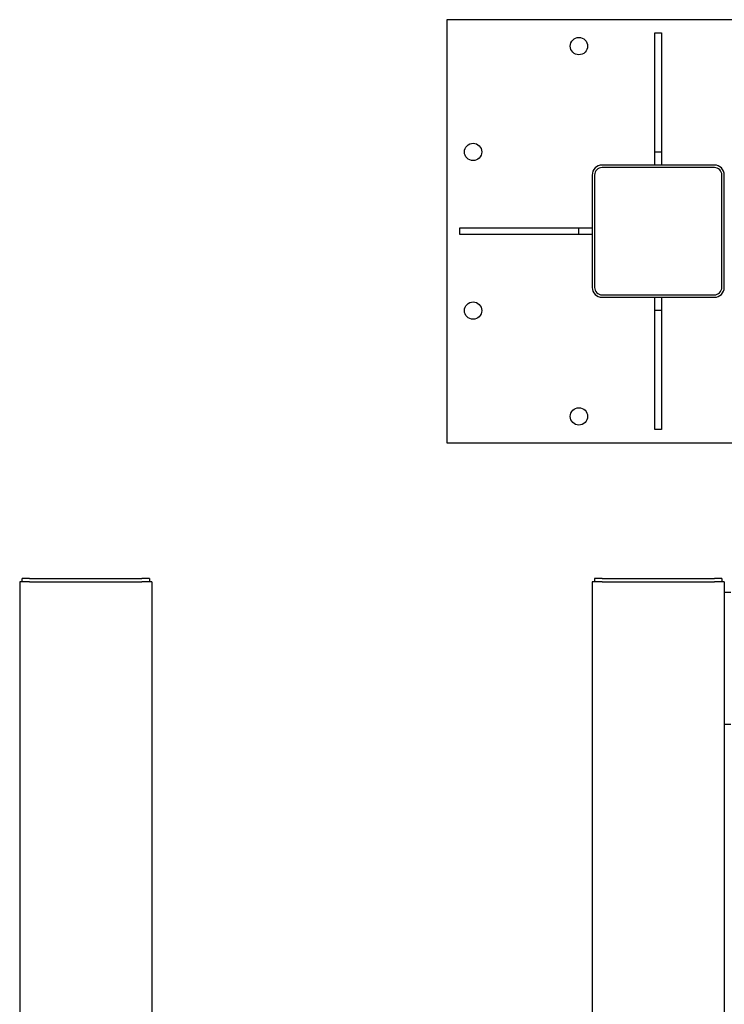
# Model space of a CAD drawing. Units: inches. Extents: x 87 to 325, y 7 to 281.
# Drawn here: x 98 to 151, y 207 to 281 of the extents above; entities that cross this region are included whole.
import ezdxf

# ---------------------------------------------------------------- set-up
doc = ezdxf.new("R2010")
doc.units = ezdxf.units.IN
doc.header["$LTSCALE"] = 12
doc.header["$MEASUREMENT"] = 0
doc.layers.add('Unified Visible', color=7, linetype='Continuous', lineweight=25)

msp = doc.modelspace()

# ---------------------------------------------------------------- linework, layer by layer
at = {"layer": 'Unified Visible'}
for p, q in [((129.867, 281.428), (129.867, 249.428)), ((161.867, 281.428), (129.867, 281.428)), ((145.62, 271.433), (145.62, 280.433)), ((145.62, 280.433), (146.12, 280.433)), ((146.12, 280.433), (146.12, 271.433)), ((145.62, 270.433), (145.62, 271.433)), ((145.62, 271.433), (146.12, 271.433)), ((146.12, 271.433), (146.12, 270.433)), ((150.12, 270.433), (141.62, 270.433)), ((140.87, 269.683), (140.87, 261.183)), ((141.057, 269.682), (141.057, 261.182)), ((150.12, 270.246), (141.62, 270.246)), ((150.682, 261.182), (150.682, 269.682)), ((150.87, 261.183), (150.87, 269.683)), ((130.87, 265.683), (139.87, 265.683)), ((130.87, 265.183), (130.87, 265.683)), ((139.87, 265.183), (130.87, 265.183)), ((139.87, 265.683), (140.87, 265.683)), ((139.87, 265.183), (139.87, 265.683)), ((140.87, 265.183), (139.87, 265.183)), ((141.62, 260.621), (150.12, 260.621)), ((141.62, 260.433), (150.12, 260.433)), ((145.62, 259.433), (145.62, 260.433)), ((146.12, 260.433), (146.12, 259.433)), ((146.12, 259.433), (145.62, 259.433)), ((145.62, 250.433), (145.62, 259.433)), ((146.12, 259.433), (146.12, 250.433)), ((146.12, 250.433), (145.62, 250.433)), ((129.867, 249.428), (161.867, 249.428)), ((98.311, 239.158), (97.748, 239.158)), ((97.748, 238.908), (97.748, 239.158)), ((98.311, 239.158), (106.811, 239.158)), ((107.373, 239.158), (106.811, 239.158)), ((107.373, 239.158), (107.373, 238.908)), ((141.057, 239.158), (141.057, 239.158)), ((141.62, 239.158), (141.057, 239.158)), ((141.057, 239.158), (141.057, 238.908)), ((141.057, 239.158), (141.057, 238.908)), ((141.62, 239.158), (150.12, 239.158)), ((150.682, 239.158), (150.12, 239.158)), ((150.682, 239.158), (150.682, 239.158)), ((150.682, 239.158), (150.682, 238.908)), ((150.682, 239.158), (150.682, 238.908)), ((98.31, 238.908), (97.56, 238.908)), ((97.56, 238.908), (97.56, 48.408)), ((98.31, 238.908), (106.81, 238.908)), ((107.56, 238.908), (106.81, 238.908)), ((107.56, 238.908), (107.56, 48.408)), ((141.62, 238.908), (140.87, 238.908)), ((140.87, 238.908), (140.87, 48.408)), ((141.62, 238.908), (150.12, 238.908)), ((150.87, 238.908), (150.12, 238.908)), ((150.87, 238.908), (150.87, 48.408)), ((150.87, 238.142), (151.37, 238.142)), ((150.87, 228.142), (151.37, 228.142))]:
    msp.add_line(p, q, dxfattribs=at)
for centre in [(139.867, 279.428), (131.867, 271.428), (131.867, 259.428), (139.867, 251.428)]:
    msp.add_circle(centre, 0.656, dxfattribs=at)
for centre, radius, start, end in [((141.62, 269.683), 0.75, 90.01005, 180), ((150.12, 269.683), 0.75, 0, 90.01005), ((141.62, 269.683), 0.563, 90, 180.06935), ((150.12, 269.683), 0.563, 359.93065, 90), ((141.62, 261.183), 0.75, 180, 269.98995), ((141.62, 261.183), 0.563, 180.06935, 270), ((150.12, 261.183), 0.75, 269.98995, 0), ((150.12, 261.183), 0.563, 270, 359.93065)]:
    msp.add_arc(centre, radius, start, end, dxfattribs=at)

doc.saveas('drawing.dxf')
